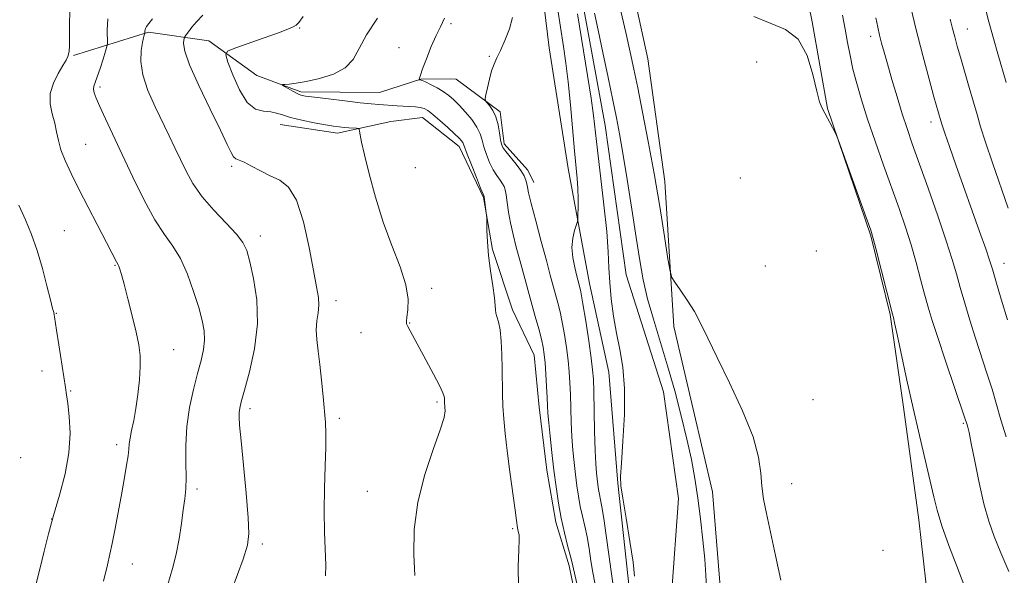
# Model space of a CAD drawing. Extents: x 2169800 to 2172700, y 294800 to 297700.
# Drawn here: x 2170518 to 2170775, y 296654 to 296800 of the extents above; entities that cross this region are included whole.
import ezdxf

# ---------------------------------------------------------------- set-up
doc = ezdxf.new("R2010")
doc.units = 0
doc.header["$MEASUREMENT"] = 0
doc.linetypes.add('rvrstm', pattern=[117.1, 50, -3.9, 0.5, -3.9, 0.5, -3.9, 0.5, -3.9, 50])
for name, color, linetype, lineweight in [('BREAKLINE DTM HARD', 7, 'Continuous', 0), ('CONTOUR INDEX', 41, 'Continuous', 13), ('CONTOUR INTERMEDIATE', 44, 'Continuous', 0), ('SPOT ELEVATION DTM', 2, 'Continuous', 13), ('STREAM - RIVER SINGLE LINE', 142, 'rvrstm', 0)]:
    doc.layers.add(name, color=color, linetype=linetype, lineweight=lineweight)

msp = doc.modelspace()

# ---------------------------------------------------------------- linework, layer by layer
at = {"layer": 'BREAKLINE DTM HARD'}
for points in [[(2170781.22, 296590.05, 1081.11), (2170772.4, 296604.86, 1082.76), (2170760.47, 296624.98, 1082.85), (2170755.4, 296647.13, 1082.81), (2170752.96, 296668.74, 1083.18), (2170749, 296698.26, 1083.66), (2170745.53, 296722.51, 1083.89), (2170740.44, 296743.08, 1083.89), (2170729.15, 296776.35, 1084.03), (2170725.14, 296799.02, 1084.03), (2170719.59, 296826.45, 1085.07), (2170715.05, 296849.66, 1085.88), (2170714.76, 296875.98, 1085.97), (2170713.96, 296904.42, 1086.4), (2170713.17, 296934.96, 1086.73), (2170710.22, 296958.68, 1086.77), (2170710.41, 296980.26, 1086.73), (2170706.97, 297008.2, 1087.44), (2170700.3, 297028.79, 1088.14), (2170696.77, 297046.19, 1088.62), (2170695.45, 297076.22, 1089.04), (2170691.67, 297125.21, 1089.8)], [(2170701.47, 296647.07, 1080.87), (2170699.1, 296676.05, 1081.15), (2170688.95, 296719.31, 1081.67), (2170686.65, 296757.23, 1082.62), (2170682.19, 296789.39, 1083.18), (2170673.59, 296828.95, 1083.32), (2170667.61, 296867.44, 1083.8), (2170662.14, 296904.86, 1084.55), (2170656.64, 296938.08, 1084.79), (2170651.19, 296976.56, 1085.31), (2170644.1, 297008.74, 1086.4), (2170641.72, 297037.19, 1086.58), (2170638.3, 297067.76, 1087.2), (2170642.25, 297098.26, 1087.67)], [(2170598.36, 296896.48, 1088.09), (2170614.14, 296894.23, 1086.63), (2170623.04, 296888.89, 1085.31), (2170630.38, 296885.14, 1084.46), (2170640.36, 296882.95, 1083.32), (2170649.06, 296854.44, 1082.38), (2170652.98, 296820.18, 1083.18), (2170656.42, 296792.25, 1083.51), (2170661.4, 296760.62, 1082.66), (2170666.93, 296730.56, 1081.2), (2170671.99, 296707.35, 1080.68), (2170674.37, 296678.37, 1080.06), (2170677.29, 296650.97, 1080.25)], [(2170532.14, 296790.18, 1097.82), (2170551.68, 296796.33, 1093.81), (2170567.45, 296794.09, 1090.78), (2170580.01, 296785.03, 1088.37), (2170591.55, 296780.71, 1087.71), (2170612.08, 296780.53, 1087.05), (2170623.17, 296784.12, 1085.92), (2170632.12, 296784.04, 1084.64), (2170643.63, 296775.52, 1083.65), (2170644.61, 296767.09, 1083.65), (2170650.87, 296760.19, 1083.6), (2170652.42, 296757.01, 1083.36)], [(2170586.1, 296772.16, 1090.67), (2170601.1, 296769.88, 1090.49), (2170615.07, 296772.98, 1089.27), (2170623.31, 296773.98, 1088.77), (2170632.9, 296766.39, 1088.52), (2170639.22, 296753.1, 1088.09), (2170641.61, 296739.48, 1087.84), (2170646.83, 296723.7, 1087.59), (2170652.45, 296711.85, 1086.91), (2170653.76, 296698.24, 1086.73), (2170655.76, 296681.77, 1086.66), (2170658.15, 296668.16, 1086.45), (2170661.63, 296656.69, 1086.38), (2170664.03, 296644.86, 1086.59)]]:
    msp.add_polyline3d(points, dxfattribs=at)
at = {"layer": 'CONTOUR INDEX', "flags": 128}
for points, elevation in [([(2170750.201, 296805.7879), (2170752.144, 296797.5961), (2170754.017, 296790.204), (2170755.665, 296784.061), (2170756.95, 296779.45), (2170758.746, 296773.16), (2170759.107, 296772.0171), (2170759.822, 296769.9), (2170761.045, 296766.3821), (2170762.7099, 296761.647), (2170768.886, 296744.213), (2170770.495, 296739.619), (2170771.491, 296736.664), (2170772.212, 296734.34), (2170773.122, 296731.267), (2170774.54, 296726.524), (2170776.198, 296721.034)], 1090), ([(2170621.282, 296654.209), (2170620.995, 296659.71), (2170621.158, 296666.269), (2170622.082, 296673.4141), (2170623.907, 296680.625), (2170626.097, 296687.187), (2170627.945, 296692.336), (2170628.922, 296695.546), (2170629.211, 296697.245), (2170629.172, 296698.097), (2170629.105, 296698.668), (2170629.063, 296699.115), (2170629.039, 296699.4911), (2170629.017, 296700.582), (2170628.964, 296701.066), (2170628.638, 296702.02), (2170627.772, 296703.874), (2170626.219, 296706.864), (2170624.3021, 296710.427), (2170620.088, 296718.171), (2170619.479, 296719.322), (2170619.156, 296720.039), (2170619.0819, 296720.718), (2170619.228, 296721.805), (2170619.5, 296723.679), (2170619.544, 296726.463), (2170618.944, 296730.214), (2170617.427, 296734.946), (2170615.304, 296740.497), (2170613.035, 296746.662), (2170611.012, 296753.143), (2170609.362, 296759.266), (2170608.148, 296764.263), (2170607.397, 296767.577), (2170607.003, 296769.48), (2170606.826, 296770.454), (2170606.72, 296770.928), (2170606.515, 296771.114), (2170606.036, 296771.17), (2170604.027, 296771.314), (2170602.797, 296771.417), (2170601.567, 296771.545), (2170600.068, 296771.754), (2170597.9441, 296772.108), (2170595.009, 296772.6489), (2170591.755, 296773.314), (2170588.846, 296774.013), (2170586.7541, 296774.659), (2170585.184, 296775.173), (2170583.65, 296775.475), (2170581.779, 296775.62), (2170579.656, 296776.1961), (2170577.481, 296777.922), (2170575.447, 296781.196), (2170573.722, 296785.123), (2170572.473, 296788.484), (2170571.901, 296790.401), (2170572.366, 296791.344), (2170574.267, 296792.122), (2170581.9301, 296794.816), (2170585.685, 296796.1559), (2170588.1489, 296797.071), (2170589.532, 296797.676), (2170590.314, 296798.181), (2170590.992, 296798.883), (2170592.128, 296800.407)], 1090), ([(2170678.676, 296654), (2170678.31, 296657.664), (2170677.515, 296663.11), (2170676.519, 296669.232), (2170675.648, 296674.43), (2170675.165, 296677.664), (2170675.063, 296680.135), (2170675.272, 296683.605), (2170675.686, 296689.298), (2170676.058, 296696.2921), (2170676.11, 296703.123), (2170675.651, 296708.686), (2170674.8471, 296713.287), (2170673.954, 296717.586), (2170673.189, 296722.08), (2170672.608, 296726.611), (2170672.227, 296730.859), (2170672.026, 296734.706), (2170671.832, 296738.837), (2170671.436, 296744.142), (2170670.704, 296751.12), (2170669.807, 296758.715), (2170668.994, 296765.48), (2170667.962, 296774.497), (2170667.3541, 296779.0309), (2170666.451, 296784.9659), (2170665.4159, 296791.433), (2170663.836, 296801.131)], 1080), ([(2170668.229, 296801.2771), (2170669.198, 296796.856), (2170670.451, 296790.996), (2170671.827, 296784.498), (2170673.074, 296778.552), (2170674.023, 296773.929), (2170674.819, 296769.732), (2170675.687, 296764.645), (2170676.785, 296757.79), (2170677.995, 296750.028), (2170679.132, 296742.653), (2170680.08, 296736.621), (2170681.003, 296731.518), (2170682.134, 296726.589), (2170683.641, 296721.217), (2170687.335, 296709.051), (2170689.207, 296702.472), (2170690.932, 296695.951), (2170692.406, 296689.884), (2170693.561, 296684.522), (2170694.471, 296679.539), (2170695.245, 296674.465), (2170695.963, 296668.994), (2170696.595, 296663.484), (2170697.0799, 296658.459), (2170697.381, 296654.307), (2170697.536, 296650.885)], 1080), ([(2170522.3, 296651.746), (2170523.43, 296656.221), (2170524.485, 296660.603), (2170525.597, 296665.0779), (2170526.898, 296669.899), (2170528.43, 296675.22), (2170529.895, 296680.804), (2170530.905, 296686.313), (2170531.194, 296691.417), (2170530.978, 296695.803), (2170530.592, 296699.165), (2170530.292, 296701.417), (2170530.011, 296703.355), (2170528.268, 296714.516), (2170527.674, 296718.396), (2170527.1769, 296721.877), (2170527.088, 296722.415), (2170526.946, 296722.964), (2170526.6441, 296724.079), (2170526.078, 296726.305), (2170525.176, 296729.966), (2170523.997, 296734.516), (2170522.636, 296739.187), (2170521.164, 296743.395), (2170519.565, 296747.266), (2170517.805, 296751.108)], 1100)]:
    msp.add_lwpolyline(points, dxfattribs=dict(at, elevation=elevation))
at = {"layer": 'CONTOUR INTERMEDIATE', "flags": 128}
for points, elevation in [([(2170673.019, 296652.198), (2170672.5609, 296655.235), (2170671.9639, 296659.658), (2170671.303, 296664.674), (2170670.684, 296669.122), (2170670.191, 296672.135), (2170669.815, 296674.016), (2170669.524, 296675.361), (2170669.287, 296676.668), (2170669.086, 296678.0401), (2170668.903, 296679.4831), (2170668.727, 296681.098), (2170668.558, 296683.372), (2170668.402, 296686.888), (2170668.264, 296691.919), (2170668.046, 296702.317), (2170667.9511, 296705.543), (2170667.768, 296708.035), (2170667.386, 296711.086), (2170666.7411, 296715.575), (2170665.9621, 296720.71), (2170665.222, 296725.282), (2170664.648, 296728.415), (2170664.168, 296730.552), (2170663.662, 296732.472), (2170663.069, 296734.777), (2170662.553, 296737.379), (2170662.334, 296740.015), (2170662.553, 296742.439), (2170663.032, 296744.464), (2170663.785, 296746.756), (2170663.892, 296747.421), (2170663.924, 296748.487), (2170663.949, 296750.362), (2170663.946, 296752.817), (2170663.873, 296755.46), (2170663.693, 296758.074), (2170663.009, 296765.304), (2170661.963, 296777.29), (2170661.381, 296783.308), (2170660.796, 296788.256), (2170660.173, 296792.607), (2170657.783, 296807.866)], 1082), ([(2170539.931, 296652.708), (2170540.982, 296656.954), (2170541.629, 296659.771), (2170542.203, 296662.606), (2170542.957, 296666.54), (2170544.699, 296675.826), (2170545.433, 296679.8149), (2170545.995, 296683.032), (2170546.363, 296685.472), (2170546.545, 296687.207), (2170546.664, 296688.609), (2170546.873, 296690.128), (2170547.283, 296692.137), (2170547.833, 296694.719), (2170548.421, 296697.877), (2170548.951, 296701.543), (2170549.352, 296705.347), (2170549.558, 296708.8419), (2170549.51, 296711.763), (2170549.163, 296714.565), (2170548.4779, 296717.885), (2170547.465, 296722.103), (2170546.327, 296726.5799), (2170545.314, 296730.421), (2170544.617, 296732.949), (2170544.193, 296734.366), (2170543.937, 296735.089), (2170543.754, 296735.499), (2170543.331, 296736.269), (2170542.164, 296738.601), (2170540.766, 296741.338), (2170533.534, 296755.289), (2170531.469, 296759.374), (2170529.906, 296762.715), (2170528.822, 296765.516), (2170528.157, 296767.973), (2170527.703, 296770.262), (2170527.212, 296772.557), (2170526.548, 296774.994), (2170526.0151, 296777.574), (2170526.026, 296780.265), (2170526.842, 296782.994), (2170528.115, 296785.526), (2170529.349, 296787.588), (2170530.153, 296788.996), (2170530.584, 296789.915), (2170530.8069, 296790.6), (2170530.956, 296791.351), (2170531.05, 296792.656), (2170531.076, 296795.046), (2170531.069, 296798.866), (2170531.26, 296803.692)], 1098), ([(2170674.906, 296802.952), (2170676.438, 296796.209), (2170677.585, 296791.052), (2170678.524, 296786.6551), (2170679.53, 296781.757), (2170680.809, 296775.389), (2170682.289, 296767.749), (2170683.828, 296759.325), (2170685.288, 296750.71), (2170686.539, 296742.908), (2170687.451, 296737.03), (2170687.985, 296733.772), (2170688.453, 296732.191), (2170689.258, 296730.931), (2170690.676, 296728.922), (2170692.489, 296726.233), (2170694.351, 296723.218), (2170696.05, 296720.066), (2170697.89, 296716.294), (2170700.309, 296711.254), (2170703.529, 296704.608), (2170706.927, 296697.2719), (2170709.665, 296690.471), (2170711.145, 296685.135), (2170711.72, 296681.011), (2170711.981, 296677.547), (2170712.423, 296674.191), (2170713.16, 296670.382), (2170715.541, 296659.449), (2170716.902, 296652.952)], 1082), ([(2170770.107, 296803.791), (2170771.325, 296799.05), (2170772.518, 296794.677), (2170773.671, 296790.6199), (2170775.837, 296783.1429)], 1094), ([(2170597.977, 296654.075), (2170598.057, 296656.865), (2170597.688, 296665.518), (2170597.585, 296671.084), (2170597.689, 296677.059), (2170597.902, 296682.833), (2170598.07, 296687.729), (2170598.075, 296691.324), (2170597.926, 296694.212), (2170597.3311, 296701.031), (2170596.938, 296705.256), (2170596.495, 296709.361), (2170596.035, 296712.906), (2170595.67, 296715.906), (2170595.535, 296718.493), (2170595.703, 296720.791), (2170596.001, 296722.89), (2170596.196, 296724.876), (2170596.093, 296726.9441), (2170595.646, 296729.727), (2170594.85, 296733.971), (2170593.7011, 296740.03), (2170592.214, 296746.6871), (2170590.408, 296752.335), (2170588.31, 296755.797), (2170585.984, 296757.619), (2170583.506, 296758.775), (2170580.977, 296760.031), (2170578.624, 296761.307), (2170576.701, 296762.313), (2170574.529, 296763.224), (2170573.914, 296763.746), (2170573.289, 296764.8239), (2170572.295, 296766.958), (2170570.544, 296770.674), (2170567.858, 296776.175), (2170564.879, 296782.356), (2170562.458, 296787.788), (2170561.219, 296791.376), (2170560.89, 296793.365), (2170560.975, 296794.336), (2170561.08, 296794.821), (2170561.227, 296795.152), (2170561.5419, 296795.615), (2170562.134, 296796.435), (2170563.039, 296797.606), (2170564.276, 296799.064), (2170565.864, 296800.732)], 1092), ([(2170664.271, 296649.4441), (2170663.011, 296654.794), (2170662.336, 296657.839), (2170661.913, 296659.531), (2170661.227, 296662.088), (2170660.38, 296665.39), (2170659.531, 296669.157), (2170658.806, 296673.158), (2170658.19, 296677.3601), (2170657.632, 296681.777), (2170657.099, 296686.341), (2170656.628, 296690.639), (2170656.274, 296694.1719), (2170656.07, 296696.649), (2170655.958, 296698.601), (2170655.86, 296700.769), (2170655.712, 296703.663), (2170655.524, 296706.889), (2170655.322, 296709.824), (2170655.113, 296712.043), (2170654.8229, 296713.911), (2170654.361, 296715.988), (2170653.663, 296718.706), (2170652.778, 296721.975), (2170648.731, 296736.687), (2170647.808, 296740.127), (2170646.991, 296743.369), (2170646.313, 296746.426), (2170645.799, 296749.28), (2170645.4239, 296751.778), (2170645.15, 296753.732), (2170644.93, 296755.038), (2170644.6609, 296755.92), (2170644.2299, 296756.6859), (2170643.559, 296757.603), (2170642.708, 296758.788), (2170641.772, 296760.3159), (2170640.843, 296762.211), (2170640.006, 296764.286), (2170639.341, 296766.301), (2170638.869, 296768.087), (2170638.361, 296769.761), (2170637.527, 296771.511), (2170636.176, 296773.454), (2170634.521, 296775.431), (2170632.8739, 296777.209), (2170631.46, 296778.622), (2170630.153, 296779.757), (2170628.74, 296780.766), (2170627.095, 296781.756), (2170625.431, 296782.649), (2170624.05, 296783.322), (2170623.1751, 296783.693), (2170622.719, 296783.835), (2170622.425, 296783.8711), (2170622.4, 296783.916), (2170622.421, 296784.0371), (2170622.4951, 296784.326), (2170622.748, 296785.098), (2170623.335, 296786.721), (2170624.346, 296789.382), (2170625.605, 296792.541), (2170626.8721, 296795.477), (2170627.975, 296797.743), (2170629.012, 296799.988)], 1086), ([(2170668.307, 296652.248), (2170667.786, 296655.0149), (2170667.3, 296658.073), (2170666.82, 296661.257), (2170666.298, 296664.327), (2170665.709, 296667.112), (2170665.097, 296669.703), (2170664.527, 296672.259), (2170664.047, 296674.913), (2170663.638, 296677.7), (2170663.268, 296680.63), (2170662.9129, 296683.719), (2170662.593, 296687.005), (2170662.338, 296690.53), (2170662.167, 296694.284), (2170661.953, 296701.543), (2170661.832, 296704.603), (2170661.646, 296707.462), (2170661.354, 296710.455), (2170660.929, 296713.803), (2170660.406, 296717.262), (2170659.836, 296720.474), (2170659.261, 296723.175), (2170658.684, 296725.494), (2170656.702, 296732.732), (2170655.668, 296736.558), (2170654.319, 296741.6), (2170652.9, 296746.961), (2170651.732, 296751.471), (2170651.045, 296754.272), (2170650.719, 296755.765), (2170650.541, 296756.665), (2170650.309, 296757.582), (2170649.857, 296758.705), (2170649.025, 296760.117), (2170647.743, 296761.834), (2170645.0571, 296765.091), (2170644.301, 296766.114), (2170643.915, 296766.99), (2170643.686, 296768.168), (2170643.426, 296769.956), (2170643.041, 296772.092), (2170642.461, 296774.171), (2170641.662, 296775.859), (2170640.808, 296777.103), (2170640.11, 296777.921), (2170639.735, 296778.404), (2170639.67, 296778.93), (2170639.861, 296779.951), (2170640.251, 296781.758), (2170640.775, 296784.004), (2170641.37, 296786.179), (2170641.997, 296787.937), (2170642.731, 296789.576), (2170643.676, 296791.553), (2170644.858, 296794.1829), (2170646.009, 296797.201), (2170646.786, 296800.197)], 1084), ([(2170709.917, 296800.382), (2170714.123, 296798.657), (2170718.129, 296797.056), (2170721.468, 296794.483), (2170723.806, 296790.246), (2170725.322, 296785.269), (2170726.326, 296780.878), (2170727.082, 296778.078), (2170727.668, 296776.586), (2170728.474, 296775.176), (2170731.137, 296770.044), (2170731.498, 296769.307), (2170732.0071, 296767.989), (2170739.262, 296747.809), (2170740.422, 296744.539), (2170741.097, 296742.387), (2170741.794, 296739.7081), (2170746.075, 296722.539), (2170746.337, 296721.665), (2170746.674, 296720.2809), (2170747.348, 296717.24), (2170749.894, 296705.331), (2170751.515, 296697.975), (2170753.167, 296690.798), (2170755.959, 296678.915), (2170756.887, 296674.819), (2170757.779, 296671.251), (2170759.023, 296667.211), (2170760.853, 296662.066), (2170762.889, 296656.674), (2170766.176, 296648.212)], 1084), ([(2170733.077, 296800.777), (2170733.734, 296797.132), (2170734.348, 296793.659), (2170735.012, 296790.216), (2170735.793, 296786.672), (2170736.766, 296782.877), (2170738.012, 296778.604), (2170739.617, 296773.604), (2170741.613, 296767.769), (2170743.808, 296761.553), (2170747.86, 296750.195), (2170749.52, 296745.353), (2170750.988, 296740.725), (2170752.303, 296736.115), (2170753.475, 296731.706), (2170754.503, 296727.778), (2170755.433, 296724.416), (2170756.494, 296720.925), (2170757.962, 296716.415), (2170759.976, 296710.395), (2170764.973, 296695.589), (2170765.597, 296693.652), (2170765.783, 296693.018), (2170766.118, 296691.61), (2170766.703, 296688.764), (2170767.606, 296684.112), (2170768.741, 296678.473), (2170769.9861, 296672.966), (2170771.267, 296668.403), (2170772.691, 296664.375), (2170774.4139, 296660.167), (2170776.519, 296655.2479)], 1086), ([(2170741.73, 296800.066), (2170742.257, 296797.591), (2170742.751, 296795.51), (2170743.277, 296793.477), (2170743.93, 296791.105), (2170744.812, 296787.996), (2170745.9811, 296783.926), (2170747.317, 296779.366), (2170748.657, 296774.96), (2170749.912, 296771.094), (2170751.291, 296767.1101), (2170755.424, 296755.498), (2170757.959, 296748.274), (2170760.182, 296741.743), (2170761.732, 296736.855), (2170762.823, 296733.081), (2170763.812, 296729.523), (2170764.987, 296725.47), (2170766.346, 296720.98), (2170767.819, 296716.297), (2170770.801, 296707.146), (2170772.138, 296702.906), (2170773.305, 296698.941), (2170774.455, 296694.925), (2170775.793, 296690.447)], 1088), ([(2170556.743, 296651.847), (2170557.957, 296656.054), (2170558.935, 296659.791), (2170559.701, 296663.791), (2170560.301, 296667.82), (2170560.781, 296671.404), (2170561.1751, 296674.255), (2170561.448, 296676.84), (2170561.548, 296679.818), (2170561.477, 296683.677), (2170561.4401, 296688.243), (2170561.694, 296693.172), (2170562.414, 296698.1339), (2170563.435, 296702.837), (2170564.511, 296707.002), (2170565.425, 296710.435), (2170566.071, 296713.288), (2170566.375, 296715.8), (2170566.274, 296718.232), (2170565.758, 296720.939), (2170564.829, 296724.297), (2170563.507, 296728.501), (2170561.876, 296733.014), (2170560.036, 296737.117), (2170558.056, 296740.365), (2170555.8719, 296743.418), (2170553.389, 296747.211), (2170550.57, 296752.38), (2170547.626, 296758.365), (2170544.829, 296764.306), (2170540.445, 296773.696), (2170538.975, 296776.896), (2170538.015, 296779.0819), (2170537.493, 296780.492), (2170537.316, 296781.424), (2170537.402, 296782.186), (2170537.731, 296783.128), (2170538.294, 296784.614), (2170539.054, 296786.836), (2170539.852, 296789.303), (2170540.499, 296791.352), (2170540.856, 296792.554), (2170540.978, 296793.41), (2170540.947, 296796.846), (2170541.099, 296799.829)], 1096), ([(2170572.031, 296646.452), (2170576.431, 296658.462), (2170577.577, 296662.107), (2170577.948, 296665.1609), (2170577.7539, 296669.325), (2170577.204, 296675.702), (2170576.514, 296683.021), (2170575.897, 296689.419), (2170575.521, 296693.489), (2170575.372, 296695.673), (2170575.386, 296696.869), (2170575.539, 296697.946), (2170575.953, 296699.639), (2170576.791, 296702.652), (2170578.091, 296707.441), (2170579.405, 296713.487), (2170580.162, 296720.021), (2170579.971, 296726.329), (2170579.144, 296731.897), (2170578.171, 296736.266), (2170577.373, 296739.191), (2170576.397, 296741.309), (2170574.7209, 296743.473), (2170572.024, 296746.334), (2170568.793, 296749.728), (2170565.717, 296753.288), (2170563.326, 296756.713), (2170561.518, 296759.96), (2170560.031, 296763.053), (2170558.623, 296766.054), (2170557.132, 296769.186), (2170553.438, 296776.771), (2170551.5459, 296781.061), (2170550.194, 296785.155), (2170549.697, 296788.686), (2170549.813, 296791.523), (2170550.164, 296793.59), (2170550.439, 296794.867), (2170550.604, 296795.538), (2170550.736, 296795.986), (2170550.751, 296796.185), (2170550.749, 296796.375), (2170550.762, 296796.634), (2170550.808, 296796.932), (2170550.921, 296797.273), (2170551.209, 296797.778), (2170551.797, 296798.604), (2170552.754, 296799.839)], 1094), ([(2170648.366, 296651.23), (2170648.317, 296656.558), (2170648.516, 296660.931), (2170648.589, 296663.563), (2170648.525, 296664.8289), (2170648.4, 296665.395), (2170648.281, 296665.819), (2170648.181, 296666.238), (2170648.101, 296666.681), (2170647.855, 296668.611), (2170647.49, 296671.33), (2170646.112, 296681.325), (2170645.399, 296686.781), (2170644.869, 296691.3691), (2170644.519, 296695.18), (2170644.311, 296698.537), (2170644.208, 296701.735), (2170644.116, 296708.357), (2170644.027, 296711.992), (2170643.858, 296715.516), (2170643.577, 296718.482), (2170643.177, 296720.566), (2170642.762, 296721.932), (2170642.458, 296722.863), (2170642.342, 296723.679), (2170642.28, 296724.838), (2170642.088, 296726.835), (2170641.642, 296729.982), (2170641.069, 296733.863), (2170640.56, 296737.8851), (2170640.26, 296741.516), (2170640.133, 296744.487), (2170640.082, 296747.752), (2170640.0511, 296748.383), (2170639.979, 296749.026), (2170639.458, 296753.193), (2170639.436, 296753.2539), (2170639.376, 296753.373), (2170639.12, 296753.976), (2170638.487, 296755.5401), (2170637.385, 296758.3081), (2170636.096, 296761.583), (2170634.996, 296764.435), (2170634.055, 296767.014), (2170633.855, 296767.447), (2170633.532, 296767.888), (2170632.88, 296768.577), (2170631.697, 296769.707), (2170629.894, 296771.366), (2170627.83, 296773.216), (2170625.98, 296774.816), (2170624.676, 296775.831), (2170623.707, 296776.36), (2170622.721, 296776.608), (2170621.446, 296776.752), (2170619.929, 296776.853), (2170618.294, 296776.945), (2170616.649, 296777.05), (2170611.877, 296777.401), (2170609.887, 296777.576), (2170607.016, 296777.8719), (2170603.038, 296778.326), (2170598.711, 296778.843), (2170595.041, 296779.297), (2170592.757, 296779.609), (2170591.47, 296779.885), (2170590.515, 296780.28), (2170589.383, 296780.888), (2170588.1971, 296781.576), (2170587.2359, 296782.152), (2170586.734, 296782.475), (2170586.755, 296782.608), (2170587.316, 296782.663), (2170588.454, 296782.752), (2170590.281, 296782.974), (2170592.926, 296783.4239), (2170596.373, 296784.195), (2170600.017, 296785.361), (2170603.106, 296786.993), (2170605.151, 296789.172), (2170606.726, 296792.007), (2170608.666, 296795.617), (2170611.54, 296799.975)], 1088), ([(2170761.215, 296799.747), (2170761.799, 296797.279), (2170762.365, 296795.063), (2170763.017, 296792.699), (2170763.868, 296789.761), (2170766.193, 296781.861), (2170767.311, 296777.991), (2170768.2139, 296774.768), (2170769.139, 296771.58), (2170770.409, 296767.565), (2170772.229, 296762.172), (2170776.3359, 296750.311)], 1092)]:
    msp.add_lwpolyline(points, dxfattribs=dict(at, elevation=elevation))
at = {"layer": 'SPOT ELEVATION DTM'}
for p in [(2170630.78, 296798.55, 1085.73), (2170591.19, 296797.38, 1089.88), (2170740.42, 296795.25, 1087.52), (2170765.71, 296797.15, 1092.81), (2170617.2, 296792.23, 1086.76), (2170640.78, 296790.01, 1084.09), (2170710.66, 296788.5, 1083.81), (2170539.04, 296781.96, 1095.66), (2170756.16, 296772.81, 1089.46), (2170535.31, 296767.02, 1097.13), (2170573.4, 296761.19, 1092.29), (2170621.42, 296760.92, 1088.91), (2170706.38, 296758.22, 1083.25), (2170529.68, 296744.38, 1099.04), (2170580.89, 296743, 1093.47), (2170726.23, 296739.08, 1083.52), (2170775.23, 296735.85, 1090.71), (2170542.94, 296735.32, 1098.11), (2170712.85, 296735.12, 1083.02), (2170625.7, 296729.34, 1089.62), (2170600.71, 296726.13, 1091.46), (2170527.62, 296722.78, 1099.91), (2170607.21, 296717.69, 1091.08), (2170619.94, 296720.22, 1089.92), (2170558.24, 296713.31, 1097.18), (2170523.88, 296707.7, 1100.74), (2170531.34, 296702.49, 1099.84), (2170725.32, 296700.16, 1082.89), (2170578.25, 296697.81, 1093.58), (2170627.13, 296699.61, 1090.25), (2170601.6, 296695.35, 1091.69), (2170764.61, 296694.01, 1085.81), (2170543.42, 296688.45, 1098.43), (2170518.26, 296685.05, 1101.94), (2170564.39, 296676.86, 1095.67), (2170719.78, 296678.26, 1082.56), (2170608.86, 296676.24, 1090.8), (2170526.42, 296669, 1100), (2170646.9, 296666.42, 1088.18), (2170581.45, 296662.44, 1093.62), (2170743.67, 296660.76, 1082.89), (2170547.51, 296657.23, 1097.26)]:
    msp.add_point(p, dxfattribs=at)
at = {"layer": 'STREAM - RIVER SINGLE LINE'}
msp.add_polyline3d([(2170633.43, 297103.9, 1083.24), (2170630.62, 297083.92, 1083.24), (2170625.22, 297068.17, 1083.24), (2170624.55, 297052.38, 1083.24), (2170627, 297031.83, 1082.3), (2170633.6, 297003.87, 1082.3), (2170637.6, 296979.61, 1082.3), (2170640.57, 296957.47, 1082.3), (2170644.02, 296930.59, 1081.11), (2170648.04, 296908.97, 1081.11), (2170649.96, 296888.42, 1080.45), (2170653.38, 296857.86, 1080.08), (2170659.44, 296828.32, 1079.46), (2170665.53, 296801.94, 1079.27), (2170671.06, 296771.88, 1079.04), (2170676.5, 296732.88, 1078.89), (2170686.24, 296702.26, 1078.75), (2170690.21, 296674.32, 1078.47), (2170688.41, 296649.06, 1077.9)], dxfattribs=at)

doc.saveas('drawing.dxf')
